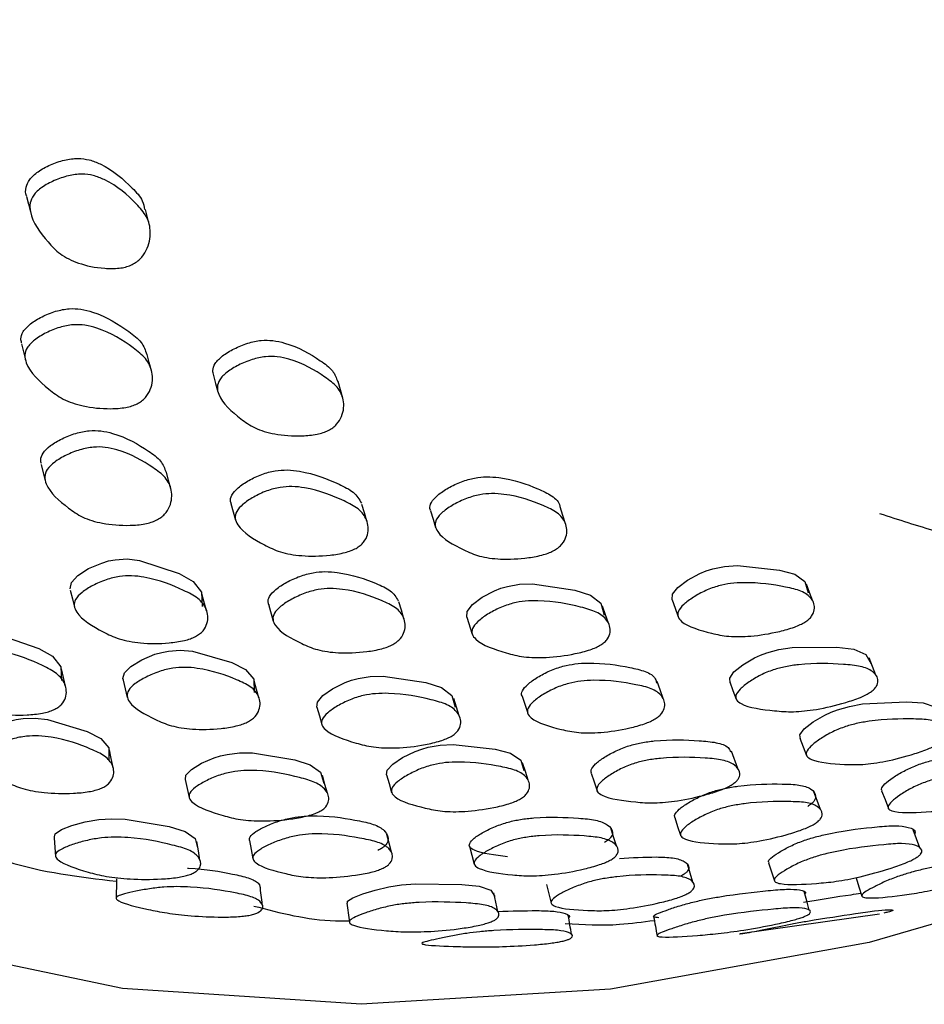
# Model space of a CAD drawing. Units: millimetres. Extents: x 8 to 884, y 7 to 626.
# Drawn here: x 155 to 164, y 115 to 125 of the extents above; entities that cross this region are included whole.
import ezdxf

# ---------------------------------------------------------------- set-up
doc = ezdxf.new("R2010")
doc.units = ezdxf.units.MM
doc.header["$LTSCALE"] = 3

msp = doc.modelspace()

# ---------------------------------------------------------------- linework, layer by layer
at = {"color": 7, "linetype": 'Continuous', "lineweight": 25}
for p, q in [((154.983, 121.597), (155.024, 121.431)), ((155.185, 120.362), (155.228, 120.193)), ((157.129, 119.96), (157.177, 119.79)), ((156.88, 118.864), (156.832, 119.037)), ((157.514, 118.929), (157.563, 118.756)), ((159.544, 118.797), (159.6, 118.623)), ((159.466, 117.788), (159.41, 117.965)), ((160.11, 117.989), (160.168, 117.813)), ((162.955, 117.56), (163.023, 117.382)), ((162.319, 117.249), (162.254, 117.427)), ((162.343, 115.558), (163.771, 115.76))]:
    msp.add_line(p, q, dxfattribs=at)
at = {"color": 7, "linetype": 'Continuous', "lineweight": 25, "flags": 128}
for points in [[(168.495, 117.067), (166.381, 116.254), (163.664, 115.465), (161.017, 114.99), (158.462, 114.834), (156.017, 114.997), (153.702, 115.479), (151.536, 116.276), (149.535, 117.381), (147.714, 118.786), (146.089, 120.48), (144.672, 122.449), (143.473, 124.678), (142.503, 127.15), (141.768, 129.845), (141.275, 132.743), (141.028, 135.82), (141.028, 139.053), (141.275, 142.416), (141.768, 145.882), (142.503, 149.425), (143.473, 153.018), (144.672, 156.631), (145.31, 158.327)], [(155.037, 123.105), (155.057, 123.025), (155.077, 122.944)], [(156.296, 122.809), (156.275, 122.89), (156.254, 122.972)], [(156.315, 121.321), (156.293, 121.405), (156.271, 121.488)], [(156.949, 121.272), (156.972, 121.189), (156.995, 121.105)], [(158.275, 121.041), (158.25, 121.125), (158.226, 121.209)], [(156.514, 120.113), (156.491, 120.197), (156.468, 120.282)], [(158.522, 119.78), (158.496, 119.866), (158.47, 119.952)], [(159.171, 119.886), (159.198, 119.801), (159.224, 119.715)], [(160.555, 119.753), (160.527, 119.839), (160.499, 119.926)], [(155.481, 119.089), (155.496, 119.152), (155.561, 119.224), (155.672, 119.295), (155.806, 119.352), (155.875, 119.373), (155.943, 119.386), (156.065, 119.393), (156.193, 119.379), (156.598, 119.244), (156.741, 119.163), (156.826, 119.053), (156.835, 118.906), (156.835, 118.906)], [(161.648, 118.975), (161.646, 118.978), (161.65, 119.032), (161.704, 119.101), (161.804, 119.176), (161.93, 119.244), (161.996, 119.271), (162.062, 119.292), (162.184, 119.316), (162.315, 119.325), (162.745, 119.28), (162.902, 119.238), (163.006, 119.164), (163.038, 119.048), (163.038, 119.048)], [(155.484, 119.073), (155.505, 118.986), (155.526, 118.899)], [(159.545, 118.797), (159.544, 118.799), (159.548, 118.856), (159.602, 118.926), (159.701, 119.001), (159.827, 119.068), (159.894, 119.094), (159.96, 119.113), (160.084, 119.134), (160.216, 119.139), (160.651, 119.074), (160.811, 119.023), (160.917, 118.941), (160.951, 118.817), (160.951, 118.817)], [(163.087, 118.962), (163.055, 119.05), (163.023, 119.137)], [(158.901, 118.781), (158.874, 118.868), (158.847, 118.955)], [(161.647, 118.975), (161.677, 118.888), (161.708, 118.8)], [(160.995, 118.735), (160.965, 118.823), (160.935, 118.91)], [(154.04, 118.358), (154.037, 118.367), (154.053, 118.426), (154.12, 118.491), (154.232, 118.554), (154.368, 118.604), (154.438, 118.621), (154.506, 118.632), (154.629, 118.635), (154.757, 118.618), (155.161, 118.478), (155.302, 118.397), (155.387, 118.29), (155.394, 118.15), (155.394, 118.15)], [(156.028, 118.154), (156.023, 118.168), (156.039, 118.227), (156.105, 118.294), (156.217, 118.361), (156.351, 118.417), (156.42, 118.437), (156.488, 118.451), (156.61, 118.459), (156.737, 118.449), (157.138, 118.333), (157.279, 118.261), (157.362, 118.161), (157.368, 118.025), (157.368, 118.025)], [(162.241, 118.126), (162.236, 118.173), (162.28, 118.237), (162.37, 118.31), (162.489, 118.38), (162.553, 118.409), (162.618, 118.433), (162.741, 118.466), (162.876, 118.486), (163.333, 118.49), (163.506, 118.469), (163.629, 118.416), (163.685, 118.321), (163.685, 118.321)], [(163.732, 118.205), (163.697, 118.293), (163.663, 118.381)], [(155.434, 118.091), (155.414, 118.18), (155.394, 118.268)], [(156.025, 118.154), (156.046, 118.065), (156.068, 117.976)], [(157.416, 117.97), (157.392, 118.058), (157.368, 118.146)], [(158.009, 117.875), (158.014, 117.928), (158.069, 117.994), (158.17, 118.065), (158.297, 118.128), (158.364, 118.152), (158.431, 118.171), (158.555, 118.19), (158.688, 118.193), (159.124, 118.128), (159.284, 118.077), (159.391, 117.997), (159.424, 117.877), (159.424, 117.877)], [(161.554, 117.964), (161.523, 118.052), (161.492, 118.14)], [(162.237, 118.135), (162.269, 118.047), (162.302, 117.958)], [(158.009, 117.875), (158.035, 117.786), (158.06, 117.697)], [(162.96, 117.552), (162.955, 117.594), (163, 117.654), (163.091, 117.725), (163.21, 117.794), (163.274, 117.824), (163.339, 117.849), (163.462, 117.884), (163.595, 117.909), (164.047, 117.932), (164.217, 117.921), (164.338, 117.879), (164.391, 117.795), (164.391, 117.795)], [(154.527, 117.514), (154.524, 117.521), (154.542, 117.573), (154.611, 117.631), (154.725, 117.687), (154.861, 117.733), (154.931, 117.749), (155, 117.759), (155.124, 117.763), (155.252, 117.749), (155.655, 117.628), (155.795, 117.556), (155.877, 117.46), (155.88, 117.335), (155.88, 117.335)], [(155.922, 117.258), (155.903, 117.349), (155.884, 117.439)], [(158.723, 117.184), (158.729, 117.232), (158.785, 117.294), (158.887, 117.362), (159.015, 117.423), (159.082, 117.447), (159.148, 117.465), (159.272, 117.487), (159.404, 117.493), (159.835, 117.446), (159.993, 117.405), (160.096, 117.335), (160.127, 117.227), (160.127, 117.227)], [(156.663, 117.134), (156.668, 117.179), (156.724, 117.238), (156.827, 117.301), (156.956, 117.356), (157.023, 117.377), (157.091, 117.393), (157.215, 117.408), (157.348, 117.407), (157.782, 117.336), (157.941, 117.286), (158.047, 117.209), (158.08, 117.098), (158.08, 117.098)], [(160.172, 117.127), (160.144, 117.217), (160.115, 117.306)], [(158.116, 116.994), (158.092, 117.085), (158.068, 117.175)], [(158.723, 117.184), (158.749, 117.094), (158.774, 117.004)], [(160.818, 117.2), (160.848, 117.11), (160.878, 117.02)], [(156.661, 117.134), (156.681, 117.043), (156.702, 116.951)], [(163.165, 116.829), (163.131, 116.919), (163.098, 117.009)], [(163.792, 117.019), (163.827, 116.929), (163.861, 116.839)], [(155.321, 116.549), (155.33, 116.58), (155.393, 116.622), (155.501, 116.665), (155.636, 116.702), (155.777, 116.726), (155.907, 116.734), (156.045, 116.729), (156.496, 116.653), (156.659, 116.603), (156.761, 116.532), (156.785, 116.437), (156.785, 116.437)], [(161.673, 116.746), (161.703, 116.655), (161.734, 116.564)], [(161.076, 116.456), (161.047, 116.547), (161.018, 116.639)], [(158.773, 116.39), (158.749, 116.482), (158.726, 116.574)], [(164.183, 116.437), (164.15, 116.529), (164.116, 116.62)], [(156.812, 116.311), (156.797, 116.405), (156.781, 116.499)], [(157.318, 116.512), (157.336, 116.418), (157.354, 116.324)], [(159.571, 116.453), (159.596, 116.361), (159.621, 116.268)], [(161.86, 116.084), (161.832, 116.177), (161.803, 116.27)], [(162.634, 116.283), (162.664, 116.19), (162.694, 116.097)], [(163.532, 116.13), (163.56, 116.035), (163.589, 115.94)], [(158.322, 115.87), (158.324, 115.889), (158.378, 115.924), (158.479, 115.964), (158.607, 116.004), (158.746, 116.036), (158.876, 116.056), (159.018, 116.067), (159.494, 116.061), (159.67, 116.042), (159.789, 116.002), (159.832, 115.937), (159.832, 115.937)], [(160.359, 116.059), (160.383, 115.964), (160.407, 115.869)], [(159.863, 115.784), (159.843, 115.879), (159.822, 115.974)], [(163.051, 115.797), (163.025, 115.893), (162.999, 115.988)]]:
    msp.add_lwpolyline(points, dxfattribs=at)
at = {"color": 7, "linetype": 'Continuous', "lineweight": 25}
for points, knots in [([(155.039, 123.106), (155.038, 123.108), (155.021, 123.135), (155.029, 123.195), (155.062, 123.281), (155.152, 123.363), (155.277, 123.431), (155.397, 123.473), (155.494, 123.491), (155.583, 123.496), (155.688, 123.481), (155.905, 123.394), (156.069, 123.241), (156.225, 123.082), (156.239, 123), (156.244, 122.97)], [0, 0, 0, 0, 0.004943, 0.07314, 0.131526, 0.194975, 0.263118, 0.33051, 0.362206, 0.392863, 0.451, 0.520019, 0.798669, 0.924856, 1, 1, 1, 1]), ([(156.103, 122.4), (156.085, 122.393), (156.047, 122.38), (155.954, 122.365), (155.781, 122.367), (155.567, 122.413), (155.372, 122.51), (155.21, 122.689), (155.079, 122.859), (155.066, 123.033), (155.102, 123.121), (155.191, 123.202), (155.317, 123.27), (155.437, 123.312), (155.534, 123.33), (155.623, 123.336), (155.729, 123.321), (155.945, 123.233), (156.115, 123.08), (156.277, 122.9), (156.316, 122.736), (156.286, 122.585), (156.216, 122.478), (156.157, 122.427), (156.121, 122.409), (156.103, 122.4)], [0, 0, 0, 0, 0.011949, 0.025205, 0.058264, 0.126775, 0.187898, 0.247677, 0.378532, 0.410645, 0.438122, 0.467954, 0.499973, 0.531634, 0.546528, 0.560941, 0.588293, 0.620789, 0.752043, 0.811486, 0.873128, 0.942195, 0.973413, 0.987479, 1, 1, 1, 1]), ([(154.985, 121.606), (154.982, 121.62), (154.972, 121.655), (154.996, 121.723), (155.073, 121.804), (155.191, 121.876), (155.307, 121.923), (155.403, 121.947), (155.492, 121.959), (155.602, 121.953), (155.835, 121.89), (156.028, 121.764), (156.221, 121.619), (156.252, 121.53), (156.267, 121.487)], [0, 0, 0, 0, 0.034028, 0.092417, 0.155819, 0.223846, 0.291054, 0.322654, 0.353178, 0.411067, 0.479928, 0.758125, 0.884018, 1, 1, 1, 1]), ([(156.167, 120.981), (156.15, 120.973), (156.113, 120.958), (156.021, 120.937), (155.843, 120.926), (155.617, 120.951), (155.402, 121.024), (155.209, 121.174), (155.05, 121.319), (155.012, 121.476), (155.036, 121.558), (155.115, 121.639), (155.233, 121.711), (155.349, 121.759), (155.445, 121.783), (155.534, 121.794), (155.644, 121.789), (155.878, 121.725), (156.074, 121.599), (156.267, 121.448), (156.333, 121.302), (156.326, 121.163), (156.27, 121.06), (156.218, 121.009), (156.184, 120.99), (156.167, 120.981)], [0, 0, 0, 0, 0.011961, 0.025225, 0.058277, 0.126798, 0.187951, 0.247715, 0.378419, 0.410536, 0.438083, 0.467979, 0.500043, 0.531713, 0.546605, 0.560992, 0.588292, 0.62078, 0.752076, 0.811496, 0.873102, 0.942157, 0.973386, 0.987466, 1, 1, 1, 1]), ([(156.953, 121.273), (156.948, 121.289), (156.938, 121.327), (156.962, 121.397), (157.04, 121.476), (157.158, 121.547), (157.274, 121.596), (157.369, 121.621), (157.458, 121.635), (157.567, 121.632), (157.799, 121.578), (157.989, 121.463), (158.179, 121.33), (158.208, 121.247), (158.222, 121.208)], [0, 0, 0, 0, 0.043706, 0.101595, 0.164512, 0.232077, 0.298886, 0.330301, 0.360691, 0.418325, 0.486766, 0.763049, 0.888151, 1, 1, 1, 1]), ([(158.125, 120.708), (158.108, 120.701), (158.071, 120.685), (157.979, 120.662), (157.803, 120.647), (157.579, 120.664), (157.367, 120.728), (157.177, 120.867), (157.02, 121.001), (156.983, 121.15), (157.007, 121.229), (157.086, 121.309), (157.204, 121.381), (157.32, 121.429), (157.415, 121.454), (157.504, 121.468), (157.614, 121.466), (157.845, 121.411), (158.039, 121.296), (158.229, 121.156), (158.292, 121.019), (158.284, 120.886), (158.228, 120.787), (158.176, 120.737), (158.141, 120.717), (158.125, 120.708)], [0, 0, 0, 0, 0.011951, 0.025208, 0.058269, 0.126773, 0.187891, 0.247675, 0.378528, 0.41064, 0.438118, 0.467955, 0.499977, 0.531634, 0.546523, 0.560933, 0.588282, 0.620784, 0.752044, 0.811483, 0.873128, 0.942196, 0.973413, 0.987478, 1, 1, 1, 1]), ([(155.188, 120.37), (155.185, 120.382), (155.176, 120.415), (155.2, 120.48), (155.278, 120.557), (155.396, 120.626), (155.513, 120.673), (155.609, 120.697), (155.698, 120.71), (155.807, 120.707), (156.039, 120.653), (156.23, 120.537), (156.42, 120.404), (156.45, 120.321), (156.464, 120.281)], [0, 0, 0, 0, 0.034033, 0.092356, 0.15567, 0.223677, 0.290958, 0.322614, 0.353217, 0.411222, 0.480117, 0.758169, 0.884072, 1, 1, 1, 1]), ([(156.364, 119.789), (156.346, 119.782), (156.31, 119.766), (156.217, 119.745), (156.04, 119.731), (155.815, 119.751), (155.602, 119.815), (155.411, 119.953), (155.254, 120.086), (155.217, 120.233), (155.241, 120.311), (155.321, 120.388), (155.439, 120.458), (155.556, 120.505), (155.652, 120.529), (155.742, 120.542), (155.852, 120.539), (156.084, 120.484), (156.278, 120.369), (156.468, 120.23), (156.531, 120.094), (156.523, 119.963), (156.467, 119.865), (156.415, 119.817), (156.38, 119.798), (156.364, 119.789)], [0, 0, 0, 0, 0.011947, 0.025206, 0.058288, 0.126846, 0.187963, 0.247692, 0.378459, 0.410564, 0.438073, 0.467931, 0.499996, 0.531712, 0.546633, 0.561059, 0.588409, 0.620899, 0.752046, 0.811432, 0.873066, 0.942178, 0.973413, 0.987482, 1, 1, 1, 1]), ([(157.133, 119.962), (157.13, 119.968), (157.118, 119.993), (157.133, 120.049), (157.2, 120.126), (157.309, 120.199), (157.42, 120.252), (157.514, 120.282), (157.603, 120.301), (157.715, 120.308), (157.96, 120.277), (158.174, 120.189), (158.396, 120.082), (158.442, 120.004), (158.466, 119.965)], [0, 0, 0, 0, 0.020302, 0.078611, 0.141935, 0.209897, 0.27706, 0.308642, 0.339162, 0.39704, 0.465854, 0.743751, 0.869533, 1, 1, 1, 1]), ([(159.175, 119.888), (159.172, 119.895), (159.16, 119.919), (159.175, 119.973), (159.242, 120.049), (159.352, 120.122), (159.463, 120.176), (159.556, 120.207), (159.645, 120.228), (159.756, 120.238), (159.999, 120.216), (160.216, 120.141), (160.42, 120.042), (160.495, 119.975), (160.496, 119.928), (160.496, 119.925)], [0, 0, 0, 0, 0.021933, 0.079434, 0.141927, 0.209047, 0.275418, 0.306623, 0.336811, 0.394057, 0.462059, 0.736554, 0.860832, 0.989753, 1, 1, 1, 1]), ([(158.41, 119.502), (158.393, 119.494), (158.358, 119.477), (158.267, 119.449), (158.088, 119.422), (157.856, 119.419), (157.627, 119.459), (157.409, 119.567), (157.228, 119.675), (157.167, 119.806), (157.18, 119.879), (157.248, 119.956), (157.358, 120.029), (157.469, 120.082), (157.563, 120.112), (157.652, 120.131), (157.764, 120.138), (158.01, 120.107), (158.227, 120.019), (158.444, 119.91), (158.531, 119.792), (158.544, 119.673), (158.503, 119.58), (158.457, 119.532), (158.425, 119.511), (158.41, 119.502)], [0, 0, 0, 0, 0.011955, 0.025216, 0.058272, 0.126802, 0.187947, 0.247707, 0.378435, 0.410549, 0.43808, 0.467964, 0.500023, 0.531698, 0.546594, 0.560992, 0.588308, 0.620801, 0.752063, 0.811478, 0.873099, 0.94217, 0.973398, 0.987472, 1, 1, 1, 1]), ([(160.441, 119.482), (160.425, 119.474), (160.39, 119.456), (160.299, 119.427), (160.122, 119.395), (159.892, 119.385), (159.667, 119.416), (159.453, 119.512), (159.274, 119.609), (159.214, 119.731), (159.227, 119.801), (159.296, 119.877), (159.405, 119.951), (159.516, 120.004), (159.609, 120.036), (159.698, 120.057), (159.809, 120.066), (160.053, 120.045), (160.267, 119.968), (160.481, 119.871), (160.566, 119.762), (160.577, 119.649), (160.534, 119.559), (160.489, 119.512), (160.457, 119.491), (160.441, 119.482)], [0, 0, 0, 0, 0.011947, 0.025203, 0.058264, 0.126779, 0.187897, 0.247675, 0.378534, 0.410651, 0.438124, 0.467956, 0.499976, 0.531634, 0.546521, 0.560931, 0.588275, 0.620781, 0.752051, 0.811487, 0.873128, 0.942201, 0.973418, 0.987481, 1, 1, 1, 1]), ([(169.317, 119.747), (168.949, 119.669), (167.192, 119.297), (165.307, 119.354), (163.968, 119.793), (163.775, 119.856)], [0, 0, 0, 0, 0.184933, 0.882883, 1, 1, 1, 1]), ([(157.523, 118.917), (157.517, 118.927), (157.503, 118.954), (157.518, 119.011), (157.586, 119.085), (157.696, 119.156), (157.808, 119.208), (157.902, 119.238), (157.991, 119.258), (158.102, 119.267), (158.346, 119.245), (158.557, 119.168), (158.775, 119.074), (158.82, 119.002), (158.843, 118.966)], [0, 0, 0, 0, 0.033534, 0.090962, 0.153333, 0.220357, 0.286662, 0.317841, 0.347998, 0.405152, 0.473081, 0.747142, 0.87122, 1, 1, 1, 1]), ([(156.765, 118.598), (156.748, 118.59), (156.713, 118.574), (156.62, 118.549), (156.441, 118.525), (156.206, 118.526), (155.977, 118.569), (155.76, 118.677), (155.578, 118.783), (155.517, 118.91), (155.53, 118.98), (155.6, 119.054), (155.711, 119.123), (155.824, 119.173), (155.918, 119.201), (156.008, 119.219), (156.121, 119.224), (156.368, 119.191), (156.585, 119.103), (156.802, 118.994), (156.889, 118.879), (156.901, 118.762), (156.859, 118.673), (156.813, 118.626), (156.78, 118.607), (156.765, 118.598)], [0, 0, 0, 0, 0.011967, 0.025245, 0.058341, 0.126889, 0.187977, 0.24769, 0.378415, 0.410499, 0.438022, 0.467909, 0.500015, 0.53176, 0.546683, 0.561112, 0.588455, 0.62096, 0.752065, 0.811417, 0.873038, 0.942146, 0.973386, 0.987466, 1, 1, 1, 1]), ([(158.786, 118.517), (158.769, 118.509), (158.734, 118.492), (158.643, 118.464), (158.465, 118.434), (158.233, 118.426), (158.007, 118.458), (157.793, 118.554), (157.613, 118.649), (157.553, 118.769), (157.567, 118.838), (157.637, 118.911), (157.747, 118.983), (157.859, 119.035), (157.953, 119.065), (158.042, 119.085), (158.154, 119.094), (158.398, 119.072), (158.612, 118.996), (158.826, 118.899), (158.911, 118.792), (158.922, 118.681), (158.879, 118.593), (158.834, 118.546), (158.801, 118.526), (158.786, 118.517)], [0, 0, 0, 0, 0.011952, 0.025216, 0.058307, 0.126845, 0.187928, 0.247663, 0.378492, 0.41059, 0.438074, 0.46792, 0.499985, 0.531701, 0.546614, 0.561039, 0.588383, 0.620889, 0.752052, 0.811435, 0.873063, 0.942174, 0.973409, 0.987479, 1, 1, 1, 1]), ([(163.006, 118.746), (162.99, 118.738), (162.958, 118.719), (162.869, 118.684), (162.693, 118.635), (162.457, 118.598), (162.22, 118.595), (161.984, 118.647), (161.783, 118.705), (161.701, 118.798), (161.703, 118.857), (161.761, 118.928), (161.86, 119.002), (161.965, 119.06), (162.056, 119.097), (162.143, 119.125), (162.256, 119.146), (162.51, 119.158), (162.742, 119.121), (162.979, 119.069), (163.085, 118.99), (163.116, 118.9), (163.088, 118.821), (163.05, 118.777), (163.02, 118.756), (163.006, 118.746)], [0, 0, 0, 0, 0.011945, 0.0252, 0.058262, 0.126782, 0.187904, 0.247675, 0.378547, 0.410647, 0.438133, 0.467953, 0.49997, 0.531634, 0.546526, 0.560939, 0.588284, 0.620787, 0.752053, 0.811495, 0.873126, 0.942191, 0.973413, 0.987483, 1, 1, 1, 1]), ([(160.915, 118.513), (160.9, 118.504), (160.867, 118.486), (160.778, 118.452), (160.599, 118.408), (160.361, 118.379), (160.121, 118.385), (159.88, 118.449), (159.677, 118.518), (159.594, 118.62), (159.595, 118.682), (159.653, 118.754), (159.753, 118.828), (159.858, 118.884), (159.949, 118.92), (160.037, 118.947), (160.151, 118.965), (160.407, 118.968), (160.643, 118.92), (160.883, 118.854), (160.991, 118.767), (161.024, 118.67), (160.997, 118.588), (160.959, 118.543), (160.929, 118.522), (160.915, 118.513)], [0, 0, 0, 0, 0.011951, 0.025208, 0.05826, 0.12681, 0.187972, 0.247724, 0.378435, 0.410555, 0.438091, 0.467971, 0.500026, 0.53171, 0.54662, 0.561024, 0.588349, 0.620832, 0.752061, 0.811475, 0.873102, 0.942177, 0.973404, 0.987476, 1, 1, 1, 1]), ([(155.313, 117.849), (155.296, 117.842), (155.26, 117.828), (155.166, 117.807), (154.983, 117.79), (154.746, 117.799), (154.516, 117.848), (154.3, 117.957), (154.119, 118.063), (154.061, 118.184), (154.077, 118.249), (154.149, 118.316), (154.262, 118.378), (154.376, 118.422), (154.472, 118.446), (154.563, 118.46), (154.677, 118.461), (154.925, 118.423), (155.141, 118.333), (155.356, 118.223), (155.441, 118.111), (155.452, 118), (155.409, 117.916), (155.362, 117.874), (155.328, 117.857), (155.313, 117.849)], [0, 0, 0, 0, 0.012, 0.02532, 0.058513, 0.127058, 0.18805, 0.247739, 0.378251, 0.410273, 0.437887, 0.467914, 0.500164, 0.531977, 0.546901, 0.561311, 0.588597, 0.621124, 0.752165, 0.811367, 0.872945, 0.942104, 0.97336, 0.98745, 1, 1, 1, 1]), ([(157.296, 117.722), (157.279, 117.715), (157.244, 117.699), (157.151, 117.674), (156.971, 117.648), (156.738, 117.645), (156.51, 117.68), (156.296, 117.776), (156.117, 117.87), (156.059, 117.986), (156.074, 118.051), (156.145, 118.12), (156.257, 118.186), (156.37, 118.234), (156.465, 118.262), (156.554, 118.28), (156.667, 118.287), (156.912, 118.262), (157.127, 118.185), (157.341, 118.089), (157.425, 117.984), (157.435, 117.877), (157.391, 117.793), (157.345, 117.749), (157.312, 117.731), (157.296, 117.722)], [0, 0, 0, 0, 0.011987, 0.025283, 0.058411, 0.126932, 0.187971, 0.247678, 0.378345, 0.410401, 0.437948, 0.467888, 0.500042, 0.531794, 0.546698, 0.561119, 0.588437, 0.620961, 0.752093, 0.81141, 0.872995, 0.9421, 0.973356, 0.987448, 1, 1, 1, 1]), ([(160.11, 117.989), (160.11, 117.99), (160.099, 118.004), (160.108, 118.044), (160.163, 118.111), (160.265, 118.183), (160.37, 118.239), (160.461, 118.275), (160.549, 118.302), (160.662, 118.323), (160.915, 118.334), (161.149, 118.298), (161.38, 118.245), (161.475, 118.189), (161.484, 118.138), (161.487, 118.123)], [0, 0, 0, 0, 0.001743, 0.057775, 0.11859, 0.183963, 0.248664, 0.279099, 0.308527, 0.364309, 0.430544, 0.697873, 0.818918, 0.944542, 1, 1, 1, 1]), ([(163.677, 118.029), (163.662, 118.02), (163.631, 118.001), (163.545, 117.963), (163.369, 117.904), (163.129, 117.849), (162.881, 117.823), (162.623, 117.844), (162.403, 117.873), (162.301, 117.945), (162.292, 117.996), (162.339, 118.062), (162.43, 118.134), (162.528, 118.193), (162.616, 118.234), (162.702, 118.266), (162.816, 118.295), (163.079, 118.33), (163.329, 118.321), (163.586, 118.299), (163.712, 118.243), (163.763, 118.169), (163.748, 118.1), (163.717, 118.059), (163.69, 118.039), (163.677, 118.029)], [0, 0, 0, 0, 0.011952, 0.025211, 0.058269, 0.126806, 0.187949, 0.247714, 0.378458, 0.41056, 0.438088, 0.467961, 0.500012, 0.531696, 0.546605, 0.561016, 0.588366, 0.620845, 0.752046, 0.811452, 0.873101, 0.942188, 0.97341, 0.987481, 1, 1, 1, 1]), ([(161.472, 117.755), (161.456, 117.746), (161.423, 117.728), (161.334, 117.694), (161.156, 117.647), (160.92, 117.612), (160.682, 117.61), (160.445, 117.662), (160.244, 117.718), (160.161, 117.809), (160.164, 117.866), (160.222, 117.935), (160.323, 118.007), (160.429, 118.063), (160.52, 118.099), (160.608, 118.126), (160.721, 118.147), (160.975, 118.158), (161.208, 118.122), (161.445, 118.07), (161.551, 117.992), (161.583, 117.904), (161.554, 117.827), (161.516, 117.784), (161.486, 117.764), (161.472, 117.755)], [0, 0, 0, 0, 0.011942, 0.0252, 0.058293, 0.126852, 0.187943, 0.247667, 0.378506, 0.410602, 0.43809, 0.467921, 0.49998, 0.531705, 0.546628, 0.561058, 0.588414, 0.620904, 0.75205, 0.811434, 0.873058, 0.942176, 0.973417, 0.987487, 1, 1, 1, 1]), ([(159.383, 117.576), (159.367, 117.568), (159.333, 117.551), (159.243, 117.52), (159.064, 117.479), (158.824, 117.453), (158.582, 117.462), (158.341, 117.526), (158.137, 117.594), (158.054, 117.692), (158.056, 117.751), (158.115, 117.82), (158.217, 117.889), (158.323, 117.943), (158.415, 117.977), (158.504, 118.001), (158.619, 118.018), (158.876, 118.019), (159.112, 117.971), (159.353, 117.906), (159.461, 117.821), (159.494, 117.727), (159.466, 117.648), (159.427, 117.605), (159.397, 117.585), (159.383, 117.576)], [0, 0, 0, 0, 0.011962, 0.025237, 0.058333, 0.126898, 0.187999, 0.2477, 0.378413, 0.410501, 0.438022, 0.467904, 0.50001, 0.531767, 0.546702, 0.561137, 0.588483, 0.620978, 0.752068, 0.811427, 0.873037, 0.942139, 0.973385, 0.987469, 1, 1, 1, 1]), ([(164.384, 117.508), (164.369, 117.499), (164.339, 117.48), (164.252, 117.441), (164.077, 117.38), (163.839, 117.319), (163.593, 117.284), (163.34, 117.292), (163.122, 117.309), (163.022, 117.369), (163.014, 117.415), (163.062, 117.477), (163.154, 117.547), (163.253, 117.606), (163.341, 117.647), (163.427, 117.68), (163.54, 117.712), (163.8, 117.755), (164.047, 117.758), (164.301, 117.75), (164.424, 117.705), (164.472, 117.64), (164.457, 117.576), (164.425, 117.537), (164.397, 117.517), (164.384, 117.508)], [0, 0, 0, 0, 0.0119433, 0.0252019, 0.0582954, 0.126847, 0.1879329, 0.2476599, 0.3785057, 0.410602, 0.4380872, 0.4679197, 0.4999799, 0.5317001, 0.5466179, 0.5610459, 0.5884001, 0.6208949, 0.7520473, 0.8114289, 0.873058, 0.9421794, 0.9734178, 0.9874869, 1, 1, 1, 1]), ([(155.792, 117.042), (155.774, 117.036), (155.738, 117.023), (155.643, 117.004), (155.459, 116.988), (155.22, 116.995), (154.988, 117.037), (154.773, 117.133), (154.595, 117.226), (154.543, 117.333), (154.562, 117.391), (154.637, 117.45), (154.751, 117.506), (154.867, 117.546), (154.964, 117.568), (155.055, 117.582), (155.17, 117.585), (155.418, 117.554), (155.634, 117.475), (155.847, 117.378), (155.929, 117.277), (155.937, 117.178), (155.89, 117.103), (155.842, 117.065), (155.808, 117.049), (155.792, 117.042)], [0, 0, 0, 0, 0.0121048, 0.0255018, 0.0587154, 0.1271367, 0.188096, 0.2478058, 0.378004, 0.4099478, 0.4377018, 0.4679197, 0.5002963, 0.5321807, 0.5471513, 0.561571, 0.5888498, 0.6213119, 0.7521747, 0.811356, 0.8728885, 0.9419177, 0.9731926, 0.9873486, 1, 1, 1, 1]), ([(160.822, 117.201), (160.818, 117.212), (160.81, 117.237), (160.859, 117.296), (160.949, 117.363), (161.05, 117.419), (161.138, 117.458), (161.224, 117.488), (161.339, 117.516), (161.601, 117.548), (161.853, 117.54), (162.106, 117.517), (162.219, 117.478), (162.239, 117.434), (162.245, 117.419)], [0, 0, 0, 0, 0.042798, 0.103875, 0.169493, 0.234404, 0.264936, 0.294449, 0.350395, 0.416884, 0.685185, 0.80665, 0.932747, 1, 1, 1, 1]), ([(162.261, 117.083), (162.246, 117.074), (162.215, 117.056), (162.128, 117.02), (161.95, 116.965), (161.708, 116.914), (161.458, 116.89), (161.2, 116.91), (160.98, 116.939), (160.877, 117.006), (160.869, 117.054), (160.918, 117.116), (161.01, 117.185), (161.11, 117.241), (161.199, 117.279), (161.286, 117.31), (161.401, 117.337), (161.664, 117.37), (161.915, 117.361), (162.173, 117.34), (162.299, 117.286), (162.349, 117.216), (162.334, 117.15), (162.301, 117.111), (162.274, 117.092), (162.261, 117.083)], [0, 0, 0, 0, 0.01196, 0.025233, 0.05833, 0.126894, 0.187991, 0.247697, 0.378425, 0.410511, 0.438042, 0.467919, 0.500022, 0.531772, 0.546702, 0.561131, 0.588476, 0.620967, 0.752068, 0.811419, 0.873035, 0.942149, 0.973392, 0.987473, 1, 1, 1, 1]), ([(163.797, 117.022), (163.793, 117.027), (163.783, 117.043), (163.822, 117.09), (163.903, 117.154), (163.998, 117.211), (164.082, 117.253), (164.166, 117.288), (164.28, 117.325), (164.545, 117.388), (164.806, 117.42), (165.073, 117.442), (165.211, 117.419), (165.276, 117.375), (165.272, 117.324), (165.246, 117.29), (165.221, 117.271), (165.209, 117.263)], [0, 0, 0, 0, 0.023712, 0.075341, 0.130988, 0.18608, 0.211908, 0.237104, 0.284881, 0.341607, 0.56892, 0.67196, 0.779384, 0.899739, 0.953919, 0.978298, 1, 1, 1, 1]), ([(160.085, 116.932), (160.069, 116.924), (160.035, 116.908), (159.945, 116.876), (159.765, 116.834), (159.526, 116.804), (159.287, 116.805), (159.05, 116.857), (158.849, 116.912), (158.769, 116.998), (158.772, 117.052), (158.833, 117.116), (158.935, 117.183), (159.042, 117.235), (159.134, 117.268), (159.223, 117.293), (159.337, 117.312), (159.592, 117.32), (159.826, 117.283), (160.063, 117.231), (160.169, 117.157), (160.199, 117.072), (160.169, 117), (160.129, 116.959), (160.099, 116.941), (160.085, 116.932)], [0, 0, 0, 0, 0.01198, 0.025272, 0.058406, 0.126937, 0.187972, 0.247672, 0.37836, 0.41041, 0.437956, 0.467884, 0.500035, 0.531787, 0.546688, 0.561108, 0.588433, 0.620948, 0.752104, 0.811422, 0.87299, 0.942096, 0.973359, 0.987454, 1, 1, 1, 1]), ([(165.283, 117.083), (165.269, 117.075), (165.24, 117.057), (165.156, 117.016), (164.983, 116.949), (164.743, 116.875), (164.492, 116.821), (164.225, 116.8), (163.989, 116.787), (163.868, 116.822), (163.85, 116.856), (163.89, 116.91), (163.974, 116.975), (164.068, 117.032), (164.153, 117.074), (164.237, 117.109), (164.351, 117.147), (164.617, 117.21), (164.879, 117.241), (165.147, 117.263), (165.286, 117.241), (165.35, 117.196), (165.346, 117.145), (165.32, 117.111), (165.295, 117.092), (165.283, 117.083)], [0, 0, 0, 0, 0.011962, 0.025251, 0.05842, 0.126855, 0.187718, 0.247446, 0.378606, 0.410636, 0.437948, 0.467696, 0.499764, 0.531504, 0.54638, 0.560889, 0.588393, 0.621042, 0.751861, 0.811161, 0.872985, 0.942261, 0.973456, 0.987498, 1, 1, 1, 1]), ([(158.029, 116.804), (158.013, 116.797), (157.979, 116.782), (157.887, 116.755), (157.704, 116.722), (157.462, 116.705), (157.219, 116.72), (156.98, 116.785), (156.777, 116.852), (156.696, 116.943), (156.7, 116.997), (156.761, 117.058), (156.864, 117.12), (156.973, 117.167), (157.066, 117.197), (157.156, 117.218), (157.271, 117.231), (157.529, 117.225), (157.764, 117.175), (158.003, 117.11), (158.11, 117.028), (158.142, 116.941), (158.114, 116.869), (158.074, 116.829), (158.043, 116.812), (158.029, 116.804)], [0, 0, 0, 0, 0.011971, 0.025274, 0.058486, 0.127084, 0.188074, 0.24774, 0.37827, 0.410301, 0.437917, 0.467931, 0.500183, 0.531984, 0.546884, 0.561277, 0.588539, 0.621083, 0.752202, 0.811372, 0.872933, 0.942143, 0.973852, 0.98727, 1, 1, 1, 1]), ([(161.676, 116.747), (161.673, 116.756), (161.666, 116.778), (161.716, 116.832), (161.808, 116.897), (161.909, 116.951), (161.997, 116.989), (162.083, 117.02), (162.197, 117.049), (162.457, 117.089), (162.704, 117.092), (162.957, 117.084), (163.079, 117.042), (163.126, 116.982), (163.109, 116.923), (163.076, 116.886), (163.048, 116.868), (163.035, 116.859)], [0, 0, 0, 0, 0.035852, 0.087128, 0.142181, 0.196555, 0.222085, 0.246801, 0.293671, 0.349486, 0.574641, 0.676471, 0.782185, 0.900776, 0.95437, 0.978516, 1, 1, 1, 1]), ([(163.101, 116.678), (163.086, 116.67), (163.054, 116.653), (162.967, 116.616), (162.789, 116.559), (162.549, 116.504), (162.302, 116.472), (162.048, 116.479), (161.831, 116.495), (161.733, 116.551), (161.727, 116.593), (161.777, 116.651), (161.87, 116.716), (161.971, 116.77), (162.06, 116.809), (162.147, 116.84), (162.261, 116.869), (162.522, 116.91), (162.77, 116.912), (163.024, 116.905), (163.146, 116.862), (163.193, 116.801), (163.176, 116.742), (163.142, 116.705), (163.114, 116.687), (163.101, 116.678)], [0, 0, 0, 0, 0.011981, 0.025273, 0.058406, 0.126932, 0.187968, 0.247674, 0.378348, 0.410398, 0.43795, 0.467888, 0.500042, 0.53179, 0.546689, 0.561105, 0.588427, 0.620946, 0.752095, 0.811407, 0.87299, 0.942104, 0.973362, 0.987455, 1, 1, 1, 1]), ([(157.319, 116.512), (157.319, 116.524), (157.318, 116.551), (157.381, 116.604), (157.484, 116.659), (157.593, 116.702), (157.686, 116.729), (157.776, 116.749), (157.891, 116.763), (158.148, 116.765), (158.382, 116.726), (158.617, 116.674), (158.721, 116.604), (158.749, 116.528), (158.718, 116.465), (158.675, 116.43), (158.646, 116.416), (158.632, 116.409)], [0, 0, 0, 0, 0.042951, 0.094087, 0.148824, 0.202746, 0.228083, 0.252539, 0.298945, 0.354331, 0.577821, 0.678819, 0.783834, 0.901523, 0.957196, 0.979648, 1, 1, 1, 1]), ([(159.961, 116.345), (159.831, 116.36), (159.67, 116.378), (159.571, 116.439), (159.565, 116.481), (159.616, 116.536), (159.71, 116.596), (159.811, 116.645), (159.901, 116.679), (159.989, 116.706), (160.104, 116.73), (160.368, 116.757), (160.617, 116.746), (160.874, 116.724), (160.997, 116.674), (161.046, 116.61), (161.029, 116.552), (160.996, 116.517), (160.968, 116.5), (160.954, 116.492)], [0, 0, 0, 0, 0.173718, 0.216292, 0.25298, 0.292778, 0.335467, 0.377578, 0.397351, 0.41646, 0.452715, 0.495977, 0.67044, 0.749262, 0.831233, 0.923202, 0.965287, 0.983102, 1, 1, 1, 1]), ([(162.639, 116.285), (162.636, 116.289), (162.627, 116.303), (162.669, 116.344), (162.754, 116.4), (162.85, 116.451), (162.937, 116.489), (163.023, 116.521), (163.139, 116.555), (163.409, 116.615), (163.672, 116.645), (163.943, 116.668), (164.075, 116.648), (164.144, 116.618), (164.132, 116.585), (164.131, 116.58)], [0, 0, 0, 0, 0.02751, 0.083854, 0.144337, 0.204196, 0.232388, 0.259689, 0.31144, 0.372784, 0.619694, 0.73171, 0.848191, 0.978518, 1, 1, 1, 1]), ([(154.166, 116.58), (154.387, 116.475), (154.938, 116.214), (155.575, 116.139), (155.957, 116.094)], [0, 0, 0, 0, 0.399382, 1, 1, 1, 1]), ([(155.318, 116.549), (155.32, 116.517), (155.324, 116.452), (155.329, 116.388), (155.331, 116.356)], [0, 0, 0, 0, 0.5, 1, 1, 1, 1]), ([(156.699, 116.159), (156.681, 116.154), (156.645, 116.144), (156.549, 116.127), (156.358, 116.11), (156.102, 116.112), (155.845, 116.14), (155.595, 116.205), (155.393, 116.272), (155.325, 116.348), (155.336, 116.389), (155.405, 116.432), (155.517, 116.475), (155.652, 116.513), (155.799, 116.54), (155.945, 116.548), (156.216, 116.535), (156.462, 116.484), (156.705, 116.418), (156.809, 116.343), (156.832, 116.266), (156.793, 116.207), (156.746, 116.177), (156.714, 116.165), (156.699, 116.159)], [0, 0, 0, 0, 0.012361, 0.025946, 0.059163, 0.127536, 0.188607, 0.248227, 0.377776, 0.409605, 0.437577, 0.468041, 0.500662, 0.532881, 0.56252, 0.589949, 0.622189, 0.752371, 0.8116, 0.872906, 0.941415, 0.974217, 0.987683, 1, 1, 1, 1]), ([(158.676, 116.223), (158.66, 116.216), (158.625, 116.202), (158.532, 116.177), (158.348, 116.145), (158.104, 116.125), (157.86, 116.134), (157.623, 116.185), (157.423, 116.24), (157.349, 116.317), (157.356, 116.364), (157.419, 116.418), (157.525, 116.473), (157.634, 116.517), (157.729, 116.545), (157.819, 116.565), (157.935, 116.579), (158.194, 116.581), (158.428, 116.542), (158.665, 116.49), (158.768, 116.42), (158.796, 116.343), (158.764, 116.279), (158.72, 116.244), (158.69, 116.23), (158.676, 116.223)], [0, 0, 0, 0, 0.0120809, 0.0254648, 0.058696, 0.1271499, 0.1880987, 0.2477979, 0.3780213, 0.4099665, 0.4377162, 0.4679205, 0.5002968, 0.532169, 0.5471198, 0.5615263, 0.5887955, 0.6212738, 0.7521792, 0.811329, 0.8728667, 0.9419461, 0.9747167, 0.9879684, 1, 1, 1, 1]), ([(161.011, 116.308), (160.996, 116.3), (160.963, 116.285), (160.874, 116.252), (160.693, 116.204), (160.447, 116.161), (160.196, 116.143), (159.939, 116.165), (159.719, 116.192), (159.621, 116.254), (159.615, 116.297), (159.667, 116.352), (159.762, 116.412), (159.864, 116.462), (159.955, 116.496), (160.043, 116.523), (160.159, 116.547), (160.424, 116.575), (160.675, 116.564), (160.932, 116.542), (161.055, 116.492), (161.104, 116.428), (161.087, 116.368), (161.053, 116.333), (161.025, 116.316), (161.011, 116.308)], [0, 0, 0, 0, 0.012003, 0.025326, 0.058522, 0.127055, 0.188046, 0.247746, 0.378241, 0.410251, 0.437882, 0.467922, 0.500177, 0.531984, 0.546904, 0.561308, 0.588597, 0.621118, 0.752168, 0.811368, 0.87295, 0.942106, 0.973802, 0.98724, 1, 1, 1, 1]), ([(164.134, 116.327), (164.12, 116.32), (164.09, 116.303), (164.003, 116.267), (163.825, 116.206), (163.578, 116.138), (163.32, 116.088), (163.047, 116.065), (162.813, 116.053), (162.699, 116.082), (162.685, 116.112), (162.728, 116.159), (162.816, 116.216), (162.913, 116.267), (163, 116.305), (163.087, 116.337), (163.203, 116.372), (163.475, 116.432), (163.739, 116.463), (164.01, 116.485), (164.147, 116.466), (164.209, 116.427), (164.202, 116.382), (164.173, 116.351), (164.147, 116.335), (164.134, 116.327)], [0, 0, 0, 0, 0.012056, 0.025409, 0.058563, 0.127019, 0.188014, 0.247716, 0.378286, 0.410274, 0.437846, 0.467824, 0.500035, 0.531901, 0.546893, 0.561396, 0.588846, 0.621341, 0.752028, 0.81131, 0.872972, 0.942033, 0.973712, 0.987186, 1, 1, 1, 1]), ([(161.107, 116.328), (161.237, 116.335), (161.439, 116.347), (161.664, 116.336), (161.785, 116.299), (161.829, 116.247), (161.809, 116.198), (161.773, 116.167), (161.745, 116.152), (161.731, 116.145)], [0, 0, 0, 0, 0.303356, 0.470094, 0.643388, 0.837449, 0.926347, 0.964108, 1, 1, 1, 1]), ([(165.013, 116.218), (164.998, 116.212), (164.967, 116.197), (164.88, 116.163), (164.701, 116.103), (164.453, 116.035), (164.195, 115.978), (163.925, 115.94), (163.697, 115.914), (163.592, 115.93), (163.583, 115.952), (163.629, 115.99), (163.719, 116.04), (163.817, 116.087), (163.905, 116.123), (163.992, 116.154), (164.108, 116.19), (164.378, 116.255), (164.639, 116.297), (164.906, 116.333), (165.039, 116.328), (165.095, 116.301), (165.084, 116.265), (165.053, 116.24), (165.026, 116.225), (165.013, 116.218)], [0, 0, 0, 0, 0.0121426, 0.025561, 0.0587459, 0.1271286, 0.1881199, 0.2478216, 0.3779712, 0.409893, 0.4376666, 0.4678928, 0.5002697, 0.5322017, 0.5472294, 0.5616876, 0.5890217, 0.621414, 0.7521461, 0.8113957, 0.8728944, 0.9418104, 0.9731032, 0.9872997, 1, 1, 1, 1]), ([(156.684, 116.227), (156.688, 116.227), (156.878, 116.221), (157.079, 116.181), (157.32, 116.131), (157.429, 116.073), (157.428, 116.027), (157.428, 116.003)], [0, 0, 0, 0, 0.007742, 0.412201, 0.596848, 0.787543, 1, 1, 1, 1]), ([(161.786, 115.958), (161.77, 115.951), (161.738, 115.936), (161.648, 115.906), (161.465, 115.859), (161.218, 115.814), (160.966, 115.789), (160.712, 115.796), (160.496, 115.811), (160.405, 115.858), (160.403, 115.893), (160.457, 115.94), (160.555, 115.994), (160.658, 116.04), (160.75, 116.073), (160.838, 116.099), (160.955, 116.124), (161.22, 116.159), (161.469, 116.16), (161.722, 116.152), (161.842, 116.114), (161.886, 116.061), (161.865, 116.011), (161.829, 115.98), (161.8, 115.965), (161.786, 115.958)], [0, 0, 0, 0, 0.012104, 0.025502, 0.058721, 0.127131, 0.188085, 0.247805, 0.377999, 0.40993, 0.437694, 0.46792, 0.500299, 0.532177, 0.547143, 0.561559, 0.588845, 0.621304, 0.75217, 0.811349, 0.872892, 0.941925, 0.973637, 0.987142, 1, 1, 1, 1]), ([(157.327, 115.747), (157.309, 115.744), (157.272, 115.737), (157.175, 115.729), (156.982, 115.724), (156.725, 115.737), (156.466, 115.767), (156.212, 115.818), (156.01, 115.868), (155.946, 115.916), (155.962, 115.941), (156.036, 115.966), (156.151, 115.992), (156.289, 116.017), (156.439, 116.035), (156.586, 116.04), (156.859, 116.03), (157.105, 115.99), (157.347, 115.938), (157.448, 115.88), (157.467, 115.822), (157.424, 115.78), (157.377, 115.759), (157.343, 115.751), (157.327, 115.747)], [0, 0, 0, 0, 0.012432, 0.026104, 0.059503, 0.128045, 0.18902, 0.24832, 0.37726, 0.408956, 0.437093, 0.467938, 0.500946, 0.533495, 0.563392, 0.590907, 0.623023, 0.752463, 0.811518, 0.872622, 0.941096, 0.972555, 0.986991, 1, 1, 1, 1]), ([(155.958, 116.119), (155.957, 116.086), (155.956, 116.02), (155.954, 115.954), (155.953, 115.921)], [0, 0, 0, 0, 0.499998, 1, 1, 1, 1]), ([(157.45, 115.855), (157.446, 115.887), (157.439, 115.951), (157.431, 116.015), (157.427, 116.047)], [0, 0, 0, 0, 0.500001, 1, 1, 1, 1]), ([(161.512, 115.72), (161.493, 115.722), (161.458, 115.725), (161.452, 115.739), (161.502, 115.765), (161.597, 115.801), (161.717, 115.841), (161.856, 115.88), (162.001, 115.912), (162.283, 115.962), (162.554, 115.992), (162.832, 116.016), (162.964, 116.007), (163.025, 115.988), (163.008, 115.966), (163.006, 115.964)], [0, 0, 0, 0, 0.055564, 0.104155, 0.156626, 0.212629, 0.268166, 0.319668, 0.367558, 0.423793, 0.651759, 0.755883, 0.863302, 0.982754, 1, 1, 1, 1]), ([(162.993, 115.881), (163.163, 115.908), (163.375, 115.942), (163.547, 115.966), (163.58, 115.971)], [0, 0, 0, 0, 0.80582, 1, 1, 1, 1]), ([(157.363, 115.84), (157.635, 115.769), (157.95, 115.687), (158.293, 115.687), (158.34, 115.687)], [0, 0, 0, 0, 0.861994, 1, 1, 1, 1]), ([(158.317, 115.87), (158.321, 115.837), (158.329, 115.772), (158.337, 115.707), (158.342, 115.675)], [0, 0, 0, 0, 0.5, 1, 1, 1, 1]), ([(159.774, 115.671), (159.757, 115.666), (159.723, 115.655), (159.629, 115.633), (159.439, 115.601), (159.179, 115.578), (158.913, 115.572), (158.643, 115.592), (158.425, 115.619), (158.338, 115.665), (158.341, 115.694), (158.401, 115.73), (158.505, 115.771), (158.634, 115.812), (158.778, 115.847), (158.924, 115.868), (159.203, 115.888), (159.465, 115.878), (159.727, 115.857), (159.848, 115.814), (159.886, 115.761), (159.859, 115.715), (159.818, 115.688), (159.788, 115.677), (159.774, 115.671)], [0, 0, 0, 0, 0.0123739, 0.0259667, 0.0591712, 0.1275129, 0.1885924, 0.248222, 0.3777572, 0.4095791, 0.4375611, 0.4680327, 0.5006461, 0.5328704, 0.56254, 0.5899918, 0.6222126, 0.7523409, 0.8115979, 0.8729098, 0.9413868, 0.9741881, 0.9876669, 1, 1, 1, 1]), ([(159.863, 115.785), (160.001, 115.789), (160.215, 115.796), (160.449, 115.789), (160.562, 115.763), (160.61, 115.738), (160.589, 115.72), (160.588, 115.719)], [0, 0, 0, 0, 0.361933, 0.558818, 0.762234, 0.988823, 1, 1, 1, 1]), ([(160.617, 115.55), (160.611, 115.582), (160.6, 115.647), (160.589, 115.712), (160.583, 115.744)], [0, 0, 0, 0, 0.499997, 1, 1, 1, 1]), ([(161.457, 115.732), (161.463, 115.7), (161.475, 115.634), (161.486, 115.569), (161.492, 115.536)], [0, 0, 0, 0, 0.4999997, 1, 1, 1, 1]), ([(162.977, 115.723), (162.961, 115.718), (162.928, 115.707), (162.837, 115.682), (162.649, 115.64), (162.387, 115.593), (162.112, 115.557), (161.826, 115.531), (161.593, 115.517), (161.492, 115.528), (161.487, 115.544), (161.541, 115.571), (161.638, 115.607), (161.761, 115.648), (161.902, 115.688), (162.048, 115.721), (162.333, 115.772), (162.607, 115.802), (162.885, 115.826), (163.021, 115.817), (163.073, 115.791), (163.055, 115.76), (163.02, 115.74), (162.991, 115.729), (162.977, 115.723)], [0, 0, 0, 0, 0.01241, 0.026027, 0.059214, 0.127552, 0.188677, 0.248264, 0.377712, 0.409524, 0.437532, 0.46802, 0.500653, 0.532954, 0.562755, 0.590267, 0.622416, 0.752345, 0.811658, 0.872914, 0.941279, 0.97263, 0.987023, 1, 1, 1, 1]), ([(162.337, 115.557), (162.336, 115.557), (162.332, 115.555), (162.388, 115.561), (162.486, 115.579), (162.613, 115.605), (162.755, 115.634), (162.9, 115.663), (163.181, 115.712), (163.443, 115.75), (163.731, 115.794), (163.873, 115.806), (163.92, 115.8), (163.897, 115.787), (163.86, 115.777), (163.829, 115.771), (163.815, 115.768)], [0, 0, 0, 0, 0.025115, 0.07849, 0.135908, 0.192506, 0.244012, 0.290837, 0.345897, 0.572092, 0.67471, 0.779277, 0.897157, 0.951927, 0.97719, 1, 1, 1, 1]), ([(160.553, 115.66), (160.736, 115.65), (161.03, 115.634), (161.345, 115.677), (161.464, 115.693)], [0, 0, 0, 0, 0.620675, 1, 1, 1, 1]), ([(160.518, 115.479), (160.501, 115.475), (160.465, 115.468), (160.37, 115.455), (160.177, 115.436), (159.916, 115.423), (159.648, 115.42), (159.378, 115.426), (159.16, 115.435), (159.079, 115.452), (159.086, 115.465), (159.152, 115.483), (159.26, 115.507), (159.392, 115.535), (159.539, 115.561), (159.686, 115.579), (159.966, 115.6), (160.226, 115.601), (160.486, 115.595), (160.603, 115.569), (160.638, 115.536), (160.607, 115.507), (160.565, 115.49), (160.533, 115.483), (160.518, 115.479)], [0, 0, 0, 0, 0.0124356, 0.0261084, 0.0595056, 0.1280319, 0.1889867, 0.2482901, 0.3773086, 0.4090157, 0.4371272, 0.4679341, 0.5009232, 0.5334761, 0.5633876, 0.5909133, 0.6230326, 0.7524323, 0.8114853, 0.872613, 0.9411017, 0.9725564, 0.986991, 1, 1, 1, 1])]:
    msp.add_open_spline(points, degree=3, knots=knots, dxfattribs=at)

doc.saveas('drawing.dxf')
